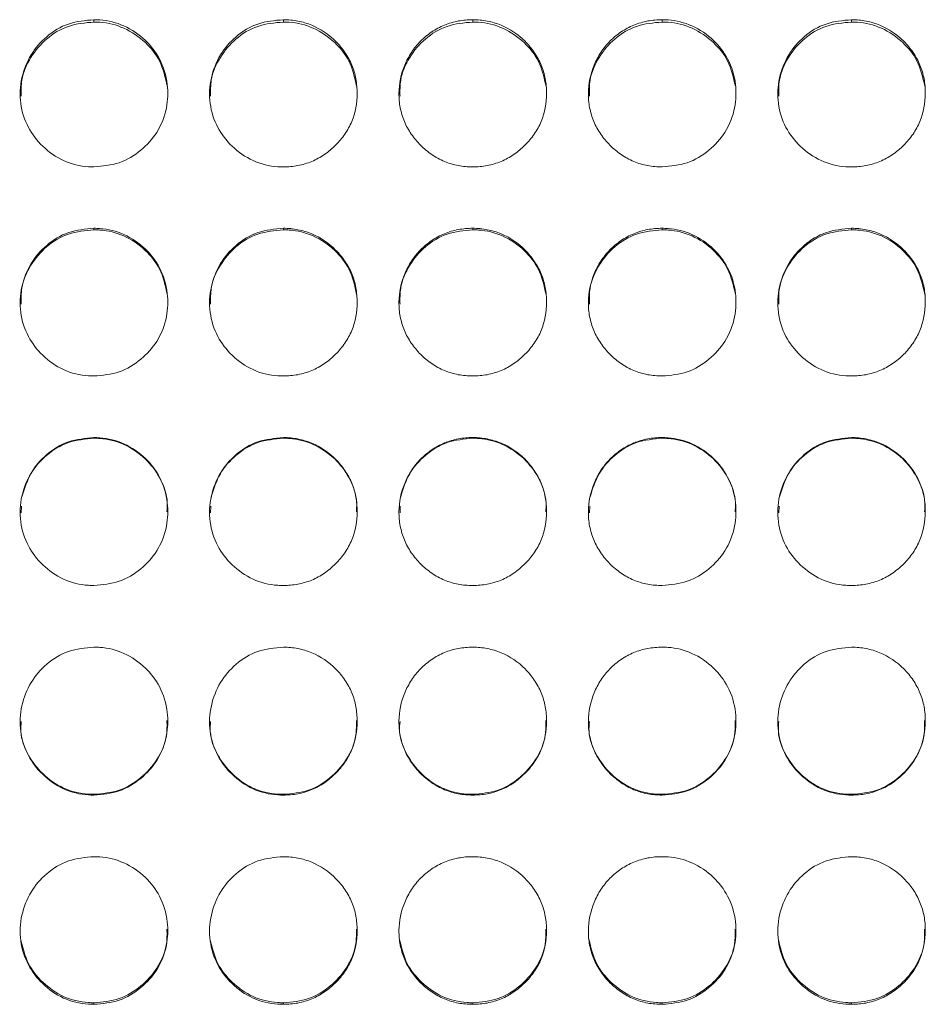
# Model space of a CAD drawing. Units: millimetres. Extents: x 3328 to 3625, y 1837 to 2053.
# Drawn here: x 3394 to 3398, y 1963 to 1967 of the extents above; entities that cross this region are included whole.
import ezdxf

# ---------------------------------------------------------------- set-up
doc = ezdxf.new("R2010")
doc.units = ezdxf.units.MM
doc.layers.add('Греерс', color=7, linetype='Continuous', lineweight=15)

# ---------------------------------------------------------------- blocks, each defined once
blk = doc.blocks.new('ЗВ-150В_спереди')
at = {"layer": 'Греерс', "color": 7, "linetype": 'Continuous', "lineweight": 15}
for p, q in [((-500.55, 180.236), (-500.55, 180.141)), ((-492.85, 180.236), (-492.85, 180.141)), ((-485.15, 180.236), (-485.15, 180.141)), ((-477.45, 180.236), (-477.45, 180.141)), ((-469.75, 180.236), (-469.75, 180.141)), ((-500.55, 171.761), (-500.55, 171.699)), ((-492.85, 171.761), (-492.85, 171.699)), ((-485.15, 171.761), (-485.15, 171.699)), ((-477.45, 171.761), (-477.45, 171.699)), ((-469.75, 171.761), (-469.75, 171.699)), ((-500.55, 163.258), (-500.55, 163.23)), ((-492.85, 163.258), (-492.85, 163.23)), ((-485.15, 163.258), (-485.15, 163.23)), ((-477.45, 163.258), (-477.45, 163.23)), ((-469.75, 163.258), (-469.75, 163.23)), ((-503.497, 160.473), (-503.508, 160.203)), ((-495.796, 160.473), (-495.808, 160.203)), ((-488.096, 160.473), (-488.108, 160.203)), ((-480.397, 160.473), (-480.408, 160.203)), ((-472.697, 160.473), (-472.708, 160.203)), ((-500.55, 148.762), (-500.55, 148.732)), ((-492.85, 148.762), (-492.85, 148.732)), ((-485.15, 148.762), (-485.15, 148.732)), ((-477.45, 148.762), (-477.45, 148.732)), ((-469.75, 148.762), (-469.75, 148.732)), ((-500.55, 140.295), (-500.55, 140.231)), ((-492.85, 140.295), (-492.85, 140.231)), ((-485.15, 140.295), (-485.15, 140.231)), ((-477.45, 140.295), (-477.45, 140.231)), ((-469.75, 140.295), (-469.75, 140.231))]:
    blk.add_line(p, q, dxfattribs=at)
for points, knots in [([(-500.55, 180.236), (-500.903, 180.204), (-501.601, 180.141), (-502.496, 179.595), (-503.157, 178.826), (-503.537, 177.872), (-503.588, 176.832), (-503.278, 175.85), (-502.652, 175.046), (-501.812, 174.453), (-501.047, 174.266), (-500.626, 174.259), (-500.55, 174.257)], [0, 0, 0, 0, 0.11186, 0.220978, 0.325097, 0.432655, 0.5442, 0.653186, 0.755226, 0.865398, 0.975758, 1, 1, 1, 1]), ([(-500.55, 180.141), (-500.904, 180.109), (-501.604, 180.046), (-502.505, 179.498), (-503.154, 178.727), (-503.519, 177.9), (-503.511, 177.348), (-503.507, 177.132)], [0, 0, 0, 0, 0.223664, 0.44172, 0.649475, 0.863178, 1, 1, 1, 1]), ([(-500.55, 174.257), (-500.201, 174.288), (-499.511, 174.347), (-498.627, 174.891), (-497.93, 175.654), (-497.557, 176.607), (-497.519, 177.655), (-497.81, 178.629), (-498.452, 179.457), (-499.294, 180.034), (-500.056, 180.224), (-500.47, 180.234), (-500.55, 180.236)], [0, 0, 0, 0, 0.110211, 0.218324, 0.321927, 0.436826, 0.537703, 0.654167, 0.755115, 0.867728, 0.974523, 1, 1, 1, 1]), ([(-497.572, 177.532), (-497.651, 177.887), (-497.8, 178.55), (-498.458, 179.367), (-499.293, 179.94), (-500.056, 180.129), (-500.47, 180.139), (-500.55, 180.141)], [0, 0, 0, 0, 0.250339, 0.468129, 0.71227, 0.944537, 1, 1, 1, 1]), ([(-492.85, 180.236), (-493.203, 180.204), (-493.901, 180.141), (-494.796, 179.595), (-495.457, 178.826), (-495.837, 177.872), (-495.888, 176.832), (-495.578, 175.85), (-494.952, 175.046), (-494.112, 174.453), (-493.347, 174.266), (-492.926, 174.259), (-492.85, 174.257)], [0, 0, 0, 0, 0.11186, 0.220978, 0.325098, 0.432656, 0.544201, 0.653186, 0.755227, 0.865404, 0.975765, 1, 1, 1, 1]), ([(-492.85, 180.141), (-493.204, 180.109), (-493.904, 180.046), (-494.805, 179.498), (-495.454, 178.727), (-495.819, 177.9), (-495.811, 177.348), (-495.808, 177.132)], [0, 0, 0, 0, 0.223674, 0.441728, 0.649473, 0.86318, 1, 1, 1, 1]), ([(-492.85, 174.257), (-492.651, 174.257), (-492.456, 174.274), (-492.071, 174.346), (-491.879, 174.401), (-491.515, 174.553), (-491.344, 174.647), (-491.02, 174.868), (-490.867, 174.996), (-490.589, 175.273), (-490.462, 175.423), (-490.239, 175.748), (-490.144, 175.921), (-489.922, 176.46), (-489.851, 176.855), (-489.85, 177.442), (-489.867, 177.64), (-489.938, 178.024), (-489.992, 178.21), (-490.142, 178.569), (-490.239, 178.744), (-490.46, 179.067), (-490.585, 179.218), (-491.004, 179.638), (-491.331, 179.86), (-491.88, 180.086), (-492.068, 180.142), (-492.453, 180.217), (-492.651, 180.236), (-492.85, 180.236)], [0, 0, 0, 0, 0.0625, 0.0625, 0.125, 0.125, 0.1875, 0.1875, 0.25, 0.25, 0.3125, 0.3125, 0.375, 0.375, 0.5, 0.5, 0.5625, 0.5625, 0.625, 0.625, 0.6875, 0.6875, 0.75, 0.75, 0.875, 0.875, 0.9375, 0.9375, 1, 1, 1, 1]), ([(-489.872, 177.532), (-489.951, 177.887), (-490.1, 178.55), (-490.758, 179.367), (-491.593, 179.94), (-492.356, 180.129), (-492.77, 180.139), (-492.85, 180.141)], [0, 0, 0, 0, 0.250344, 0.468136, 0.712267, 0.944551, 1, 1, 1, 1]), ([(-485.15, 180.236), (-485.349, 180.236), (-485.544, 180.219), (-485.929, 180.148), (-486.12, 180.092), (-486.484, 179.941), (-486.656, 179.848), (-486.98, 179.629), (-487.134, 179.501), (-487.409, 179.223), (-487.532, 179.071), (-487.749, 178.743), (-487.841, 178.568), (-488.065, 178.028), (-488.146, 177.636), (-488.152, 177.052), (-488.135, 176.854), (-488.061, 176.469), (-488.006, 176.283), (-487.856, 175.922), (-487.759, 175.747), (-487.538, 175.424), (-487.412, 175.274), (-487.132, 174.995), (-486.98, 174.869), (-486.657, 174.649), (-486.483, 174.553), (-486.119, 174.4), (-485.931, 174.345), (-485.546, 174.274), (-485.348, 174.257), (-485.15, 174.257)], [0, 0, 0, 0, 0.0625, 0.0625, 0.125, 0.125, 0.1875, 0.1875, 0.25, 0.25, 0.3125, 0.3125, 0.375, 0.375, 0.5, 0.5, 0.5625, 0.5625, 0.625, 0.625, 0.6875, 0.6875, 0.75, 0.75, 0.8125, 0.8125, 0.875, 0.875, 0.9375, 0.9375, 1, 1, 1, 1]), ([(-485.15, 180.141), (-485.504, 180.109), (-486.204, 180.046), (-487.105, 179.498), (-487.754, 178.727), (-488.119, 177.9), (-488.111, 177.348), (-488.108, 177.132)], [0, 0, 0, 0, 0.223675, 0.441723, 0.649473, 0.863179, 1, 1, 1, 1]), ([(-485.15, 174.257), (-484.951, 174.257), (-484.756, 174.274), (-484.371, 174.346), (-484.179, 174.401), (-483.815, 174.553), (-483.644, 174.647), (-483.32, 174.868), (-483.167, 174.996), (-482.889, 175.273), (-482.762, 175.423), (-482.539, 175.748), (-482.444, 175.921), (-482.222, 176.46), (-482.151, 176.855), (-482.15, 177.442), (-482.167, 177.64), (-482.238, 178.024), (-482.292, 178.21), (-482.442, 178.569), (-482.539, 178.744), (-482.76, 179.067), (-482.885, 179.218), (-483.304, 179.638), (-483.631, 179.86), (-484.18, 180.086), (-484.368, 180.142), (-484.753, 180.217), (-484.952, 180.236), (-485.15, 180.236)], [0, 0, 0, 0, 0.0625, 0.0625, 0.125, 0.125, 0.1875, 0.1875, 0.25, 0.25, 0.3125, 0.3125, 0.375, 0.375, 0.5, 0.5, 0.5625, 0.5625, 0.625, 0.625, 0.6875, 0.6875, 0.75, 0.75, 0.875, 0.875, 0.9375, 0.9375, 1, 1, 1, 1]), ([(-482.172, 177.532), (-482.251, 177.887), (-482.4, 178.55), (-483.058, 179.367), (-483.893, 179.94), (-484.656, 180.129), (-485.07, 180.139), (-485.15, 180.141)], [0, 0, 0, 0, 0.250346, 0.468137, 0.712268, 0.944544, 1, 1, 1, 1]), ([(-477.45, 180.236), (-477.649, 180.236), (-477.844, 180.219), (-478.229, 180.148), (-478.42, 180.092), (-478.784, 179.941), (-478.956, 179.848), (-479.28, 179.629), (-479.434, 179.501), (-479.709, 179.223), (-479.832, 179.071), (-480.049, 178.743), (-480.141, 178.568), (-480.365, 178.028), (-480.446, 177.636), (-480.452, 177.052), (-480.435, 176.854), (-480.361, 176.469), (-480.306, 176.283), (-480.156, 175.922), (-480.059, 175.747), (-479.838, 175.424), (-479.712, 175.274), (-479.432, 174.995), (-479.28, 174.869), (-478.957, 174.649), (-478.783, 174.553), (-478.419, 174.4), (-478.231, 174.345), (-477.846, 174.274), (-477.648, 174.257), (-477.45, 174.257)], [0, 0, 0, 0, 0.0625, 0.0625, 0.125, 0.125, 0.1875, 0.1875, 0.25, 0.25, 0.3125, 0.3125, 0.375, 0.375, 0.5, 0.5, 0.5625, 0.5625, 0.625, 0.625, 0.6875, 0.6875, 0.75, 0.75, 0.8125, 0.8125, 0.875, 0.875, 0.9375, 0.9375, 1, 1, 1, 1]), ([(-477.45, 180.141), (-477.804, 180.109), (-478.504, 180.046), (-479.405, 179.498), (-480.054, 178.727), (-480.419, 177.9), (-480.411, 177.348), (-480.408, 177.132)], [0, 0, 0, 0, 0.223675, 0.441724, 0.649474, 0.863179, 1, 1, 1, 1]), ([(-477.45, 174.257), (-477.101, 174.288), (-476.411, 174.347), (-475.527, 174.891), (-474.83, 175.654), (-474.457, 176.607), (-474.419, 177.655), (-474.71, 178.629), (-475.352, 179.457), (-476.194, 180.034), (-476.956, 180.224), (-477.37, 180.234), (-477.45, 180.236)], [0, 0, 0, 0, 0.110218, 0.218327, 0.321932, 0.436829, 0.537705, 0.654169, 0.755116, 0.867728, 0.974526, 1, 1, 1, 1]), ([(-474.472, 177.532), (-474.551, 177.887), (-474.7, 178.55), (-475.358, 179.367), (-476.193, 179.94), (-476.956, 180.129), (-477.37, 180.139), (-477.45, 180.141)], [0, 0, 0, 0, 0.250345, 0.468132, 0.712268, 0.944544, 1, 1, 1, 1]), ([(-469.75, 180.236), (-470.103, 180.204), (-470.801, 180.141), (-471.696, 179.595), (-472.357, 178.826), (-472.737, 177.872), (-472.788, 176.832), (-472.478, 175.85), (-471.852, 175.046), (-471.012, 174.453), (-470.247, 174.266), (-469.826, 174.259), (-469.75, 174.257)], [0, 0, 0, 0, 0.11186, 0.220978, 0.325097, 0.432656, 0.544201, 0.653186, 0.755227, 0.865401, 0.975762, 1, 1, 1, 1]), ([(-469.75, 180.141), (-470.104, 180.109), (-470.804, 180.046), (-471.705, 179.498), (-472.354, 178.727), (-472.719, 177.9), (-472.711, 177.348), (-472.708, 177.132)], [0, 0, 0, 0, 0.223669, 0.4417239, 0.649474, 0.863179, 1, 1, 1, 1]), ([(-469.75, 174.257), (-469.551, 174.257), (-469.356, 174.274), (-468.971, 174.346), (-468.779, 174.401), (-468.415, 174.553), (-468.244, 174.647), (-467.92, 174.868), (-467.767, 174.996), (-467.489, 175.273), (-467.362, 175.423), (-467.139, 175.748), (-467.044, 175.921), (-466.822, 176.46), (-466.751, 176.855), (-466.75, 177.442), (-466.767, 177.64), (-466.838, 178.024), (-466.892, 178.21), (-467.042, 178.569), (-467.139, 178.744), (-467.36, 179.067), (-467.485, 179.218), (-467.904, 179.638), (-468.231, 179.86), (-468.78, 180.086), (-468.968, 180.142), (-469.353, 180.217), (-469.552, 180.236), (-469.75, 180.236)], [0, 0, 0, 0, 0.0625, 0.0625, 0.125, 0.125, 0.1875, 0.1875, 0.25, 0.25, 0.3125, 0.3125, 0.375, 0.375, 0.5, 0.5, 0.5625, 0.5625, 0.625, 0.625, 0.6875, 0.6875, 0.75, 0.75, 0.875, 0.875, 0.9375, 0.9375, 1, 1, 1, 1]), ([(-466.772, 177.532), (-466.851, 177.887), (-467, 178.55), (-467.658, 179.367), (-468.493, 179.94), (-469.256, 180.129), (-469.67, 180.139), (-469.75, 180.141)], [0, 0, 0, 0, 0.2503423, 0.4681329, 0.7122686, 0.944544, 1, 1, 1, 1]), ([(-500.55, 171.761), (-500.903, 171.729), (-501.601, 171.665), (-502.496, 171.117), (-503.157, 170.344), (-503.537, 169.387), (-503.588, 168.343), (-503.278, 167.358), (-502.652, 166.552), (-501.812, 165.957), (-501.047, 165.77), (-500.626, 165.762), (-500.55, 165.761)], [0, 0, 0, 0, 0.11186, 0.220978, 0.325097, 0.432655, 0.5442, 0.653186, 0.755226, 0.865398, 0.975758, 1, 1, 1, 1]), ([(-500.55, 171.699), (-500.904, 171.667), (-501.604, 171.604), (-502.505, 171.054), (-503.154, 170.279), (-503.519, 169.449), (-503.511, 168.895), (-503.507, 168.679)], [0, 0, 0, 0, 0.223675, 0.441742, 0.649507, 0.863221, 1, 1, 1, 1]), ([(-500.55, 165.761), (-500.201, 165.791), (-499.511, 165.851), (-498.627, 166.396), (-497.93, 167.161), (-497.557, 168.117), (-497.519, 169.169), (-497.81, 170.147), (-498.452, 170.978), (-499.294, 171.558), (-500.056, 171.749), (-500.47, 171.759), (-500.55, 171.761)], [0, 0, 0, 0, 0.110211, 0.218324, 0.321927, 0.436826, 0.537703, 0.654167, 0.755115, 0.867728, 0.974523, 1, 1, 1, 1]), ([(-497.571, 169.076), (-497.65, 169.434), (-497.8, 170.1), (-498.458, 170.922), (-499.293, 171.497), (-500.056, 171.687), (-500.47, 171.698), (-500.55, 171.699)], [0, 0, 0, 0, 0.25102, 0.468611, 0.712531, 0.944588, 1, 1, 1, 1]), ([(-492.85, 171.761), (-493.203, 171.729), (-493.901, 171.665), (-494.796, 171.117), (-495.457, 170.344), (-495.837, 169.387), (-495.888, 168.343), (-495.578, 167.358), (-494.952, 166.552), (-494.112, 165.957), (-493.347, 165.77), (-492.926, 165.762), (-492.85, 165.761)], [0, 0, 0, 0, 0.11186, 0.220978, 0.325098, 0.432656, 0.544201, 0.653186, 0.755227, 0.865404, 0.975765, 1, 1, 1, 1]), ([(-492.85, 171.699), (-493.204, 171.667), (-493.904, 171.604), (-494.805, 171.054), (-495.454, 170.279), (-495.819, 169.449), (-495.811, 168.895), (-495.808, 168.679)], [0, 0, 0, 0, 0.223685, 0.44175, 0.649506, 0.863223, 1, 1, 1, 1]), ([(-492.85, 165.761), (-492.651, 165.761), (-492.456, 165.777), (-492.071, 165.849), (-491.879, 165.905), (-491.515, 166.057), (-491.344, 166.152), (-491.02, 166.374), (-490.867, 166.502), (-490.589, 166.78), (-490.462, 166.93), (-490.239, 167.256), (-490.144, 167.43), (-489.922, 167.97), (-489.851, 168.367), (-489.85, 168.955), (-489.867, 169.154), (-489.938, 169.539), (-489.992, 169.726), (-490.142, 170.087), (-490.239, 170.262), (-490.46, 170.587), (-490.585, 170.738), (-491.004, 171.16), (-491.331, 171.383), (-491.88, 171.61), (-492.068, 171.666), (-492.453, 171.742), (-492.651, 171.76), (-492.85, 171.761)], [0, 0, 0, 0, 0.0625, 0.0625, 0.125, 0.125, 0.1875, 0.1875, 0.25, 0.25, 0.3125, 0.3125, 0.375, 0.375, 0.5, 0.5, 0.5625, 0.5625, 0.625, 0.625, 0.6875, 0.6875, 0.75, 0.75, 0.875, 0.875, 0.9375, 0.9375, 1, 1, 1, 1]), ([(-489.871, 169.076), (-489.95, 169.434), (-490.1, 170.1), (-490.758, 170.922), (-491.593, 171.497), (-492.356, 171.687), (-492.77, 171.698), (-492.85, 171.699)], [0, 0, 0, 0, 0.251023, 0.468617, 0.712528, 0.944601, 1, 1, 1, 1]), ([(-485.15, 171.761), (-485.349, 171.76), (-485.544, 171.743), (-485.929, 171.672), (-486.12, 171.616), (-486.484, 171.465), (-486.656, 171.371), (-486.98, 171.15), (-487.134, 171.023), (-487.409, 170.743), (-487.532, 170.591), (-487.749, 170.262), (-487.841, 170.086), (-488.065, 169.544), (-488.146, 169.15), (-488.152, 168.564), (-488.135, 168.366), (-488.061, 167.98), (-488.006, 167.792), (-487.856, 167.43), (-487.759, 167.255), (-487.538, 166.931), (-487.412, 166.78), (-487.132, 166.501), (-486.98, 166.374), (-486.657, 166.153), (-486.483, 166.057), (-486.119, 165.904), (-485.931, 165.849), (-485.546, 165.777), (-485.348, 165.761), (-485.15, 165.761)], [0, 0, 0, 0, 0.0625, 0.0625, 0.125, 0.125, 0.1875, 0.1875, 0.25, 0.25, 0.3125, 0.3125, 0.375, 0.375, 0.5, 0.5, 0.5625, 0.5625, 0.625, 0.625, 0.6875, 0.6875, 0.75, 0.75, 0.8125, 0.8125, 0.875, 0.875, 0.9375, 0.9375, 1, 1, 1, 1]), ([(-485.15, 171.699), (-485.504, 171.667), (-486.204, 171.604), (-487.105, 171.054), (-487.754, 170.279), (-488.119, 169.449), (-488.111, 168.895), (-488.107, 168.679)], [0, 0, 0, 0, 0.223686, 0.441746, 0.649505, 0.863223, 1, 1, 1, 1]), ([(-485.15, 165.761), (-484.951, 165.761), (-484.756, 165.777), (-484.371, 165.849), (-484.179, 165.905), (-483.815, 166.057), (-483.644, 166.152), (-483.32, 166.374), (-483.167, 166.502), (-482.889, 166.78), (-482.762, 166.93), (-482.539, 167.256), (-482.444, 167.43), (-482.222, 167.97), (-482.151, 168.367), (-482.15, 168.955), (-482.167, 169.154), (-482.238, 169.539), (-482.292, 169.726), (-482.442, 170.087), (-482.539, 170.262), (-482.76, 170.587), (-482.885, 170.738), (-483.304, 171.16), (-483.631, 171.383), (-484.18, 171.61), (-484.368, 171.666), (-484.753, 171.742), (-484.952, 171.76), (-485.15, 171.761)], [0, 0, 0, 0, 0.0625, 0.0625, 0.125, 0.125, 0.1875, 0.1875, 0.25, 0.25, 0.3125, 0.3125, 0.375, 0.375, 0.5, 0.5, 0.5625, 0.5625, 0.625, 0.625, 0.6875, 0.6875, 0.75, 0.75, 0.875, 0.875, 0.9375, 0.9375, 1, 1, 1, 1]), ([(-482.171, 169.076), (-482.251, 169.434), (-482.4, 170.1), (-483.058, 170.922), (-483.893, 171.497), (-484.656, 171.687), (-485.07, 171.698), (-485.15, 171.699)], [0, 0, 0, 0, 0.251023, 0.468617, 0.712528, 0.944594, 1, 1, 1, 1]), ([(-477.45, 171.761), (-477.649, 171.76), (-477.844, 171.743), (-478.229, 171.672), (-478.42, 171.616), (-478.784, 171.465), (-478.956, 171.371), (-479.28, 171.15), (-479.434, 171.023), (-479.709, 170.743), (-479.832, 170.591), (-480.049, 170.262), (-480.141, 170.086), (-480.365, 169.544), (-480.446, 169.15), (-480.452, 168.564), (-480.435, 168.366), (-480.361, 167.98), (-480.306, 167.792), (-480.156, 167.43), (-480.059, 167.255), (-479.838, 166.931), (-479.712, 166.78), (-479.432, 166.501), (-479.28, 166.374), (-478.957, 166.153), (-478.783, 166.057), (-478.419, 165.904), (-478.231, 165.849), (-477.846, 165.777), (-477.648, 165.761), (-477.45, 165.761)], [0, 0, 0, 0, 0.0625, 0.0625, 0.125, 0.125, 0.1875, 0.1875, 0.25, 0.25, 0.3125, 0.3125, 0.375, 0.375, 0.5, 0.5, 0.5625, 0.5625, 0.625, 0.625, 0.6875, 0.6875, 0.75, 0.75, 0.8125, 0.8125, 0.875, 0.875, 0.9375, 0.9375, 1, 1, 1, 1]), ([(-477.45, 171.699), (-477.804, 171.667), (-478.504, 171.604), (-479.405, 171.054), (-480.054, 170.279), (-480.419, 169.449), (-480.411, 168.895), (-480.407, 168.679)], [0, 0, 0, 0, 0.223686, 0.441747, 0.649507, 0.863222, 1, 1, 1, 1]), ([(-477.45, 165.761), (-477.101, 165.791), (-476.411, 165.851), (-475.527, 166.396), (-474.83, 167.161), (-474.457, 168.117), (-474.419, 169.169), (-474.71, 170.147), (-475.352, 170.978), (-476.194, 171.558), (-476.956, 171.749), (-477.37, 171.759), (-477.45, 171.761)], [0, 0, 0, 0, 0.110217, 0.218327, 0.321932, 0.436829, 0.537706, 0.65417, 0.755116, 0.867728, 0.974526, 1, 1, 1, 1]), ([(-474.471, 169.076), (-474.55, 169.434), (-474.7, 170.1), (-475.358, 170.922), (-476.193, 171.497), (-476.956, 171.687), (-477.37, 171.698), (-477.45, 171.699)], [0, 0, 0, 0, 0.251024, 0.468613, 0.712529, 0.944594, 1, 1, 1, 1]), ([(-469.75, 171.761), (-470.103, 171.729), (-470.801, 171.665), (-471.696, 171.117), (-472.357, 170.344), (-472.737, 169.387), (-472.788, 168.343), (-472.478, 167.358), (-471.852, 166.552), (-471.012, 165.957), (-470.247, 165.77), (-469.826, 165.762), (-469.75, 165.761)], [0, 0, 0, 0, 0.11186, 0.220978, 0.325097, 0.432655, 0.5442, 0.653186, 0.755227, 0.865401, 0.975762, 1, 1, 1, 1]), ([(-469.75, 171.699), (-470.104, 171.667), (-470.804, 171.604), (-471.705, 171.054), (-472.354, 170.279), (-472.719, 169.449), (-472.711, 168.895), (-472.708, 168.679)], [0, 0, 0, 0, 0.22368, 0.441746, 0.649506, 0.863222, 1, 1, 1, 1]), ([(-469.75, 165.761), (-469.551, 165.761), (-469.356, 165.777), (-468.971, 165.849), (-468.779, 165.905), (-468.415, 166.057), (-468.244, 166.152), (-467.92, 166.374), (-467.767, 166.502), (-467.489, 166.78), (-467.362, 166.93), (-467.139, 167.256), (-467.044, 167.43), (-466.822, 167.97), (-466.751, 168.367), (-466.75, 168.955), (-466.767, 169.154), (-466.838, 169.539), (-466.892, 169.726), (-467.042, 170.087), (-467.139, 170.262), (-467.36, 170.587), (-467.485, 170.738), (-467.904, 171.16), (-468.231, 171.383), (-468.78, 171.61), (-468.968, 171.666), (-469.353, 171.742), (-469.552, 171.76), (-469.75, 171.761)], [0, 0, 0, 0, 0.0625, 0.0625, 0.125, 0.125, 0.1875, 0.1875, 0.25, 0.25, 0.3125, 0.3125, 0.375, 0.375, 0.5, 0.5, 0.5625, 0.5625, 0.625, 0.625, 0.6875, 0.6875, 0.75, 0.75, 0.875, 0.875, 0.9375, 0.9375, 1, 1, 1, 1]), ([(-466.771, 169.076), (-466.85, 169.434), (-467, 170.1), (-467.658, 170.922), (-468.493, 171.497), (-469.256, 171.687), (-469.67, 171.698), (-469.75, 171.699)], [0, 0, 0, 0, 0.251022, 0.468614, 0.712529, 0.944594, 1, 1, 1, 1]), ([(-500.55, 163.258), (-500.903, 163.225), (-501.601, 163.162), (-502.496, 162.612), (-503.157, 161.838), (-503.537, 160.879), (-503.588, 159.833), (-503.278, 158.847), (-502.652, 158.039), (-501.812, 157.444), (-501.047, 157.256), (-500.626, 157.248), (-500.55, 157.247)], [0, 0, 0, 0, 0.11186, 0.220978, 0.325097, 0.432655, 0.5442, 0.653186, 0.755226, 0.865398, 0.975758, 1, 1, 1, 1]), ([(-500.55, 163.23), (-500.905, 163.198), (-501.605, 163.134), (-502.499, 162.582), (-503.176, 161.811), (-503.378, 161.175), (-503.48, 160.852)], [0, 0, 0, 0, 0.259393, 0.512283, 0.753226, 1, 1, 1, 1]), ([(-500.55, 157.247), (-500.201, 157.277), (-499.511, 157.338), (-498.627, 157.883), (-497.93, 158.649), (-497.557, 159.607), (-497.519, 160.661), (-497.81, 161.641), (-498.452, 162.473), (-499.294, 163.054), (-500.056, 163.245), (-500.47, 163.256), (-500.55, 163.258)], [0, 0, 0, 0, 0.110211, 0.218324, 0.321927, 0.436826, 0.537703, 0.654167, 0.755115, 0.867728, 0.974523, 1, 1, 1, 1]), ([(-497.583, 160.239), (-497.574, 160.36), (-497.54, 160.843), (-497.826, 161.626), (-498.451, 162.451), (-499.295, 163.027), (-500.056, 163.218), (-500.47, 163.228), (-500.55, 163.23)], [0, 0, 0, 0, 0.077122, 0.308984, 0.509736, 0.734778, 0.948876, 1, 1, 1, 1]), ([(-492.85, 163.258), (-493.203, 163.225), (-493.901, 163.162), (-494.796, 162.612), (-495.457, 161.838), (-495.837, 160.879), (-495.888, 159.833), (-495.578, 158.847), (-494.952, 158.039), (-494.112, 157.444), (-493.347, 157.256), (-492.926, 157.248), (-492.85, 157.247)], [0, 0, 0, 0, 0.11186, 0.220978, 0.325098, 0.432656, 0.544201, 0.653186, 0.755227, 0.865404, 0.975765, 1, 1, 1, 1]), ([(-492.85, 163.23), (-493.205, 163.198), (-493.905, 163.134), (-494.799, 162.582), (-495.476, 161.811), (-495.677, 161.175), (-495.78, 160.852)], [0, 0, 0, 0, 0.259407, 0.512295, 0.753227, 1, 1, 1, 1]), ([(-492.85, 157.247), (-492.651, 157.247), (-492.456, 157.264), (-492.071, 157.336), (-491.879, 157.392), (-491.515, 157.544), (-491.344, 157.639), (-491.02, 157.861), (-490.867, 157.989), (-490.589, 158.268), (-490.462, 158.418), (-490.239, 158.744), (-490.144, 158.918), (-489.922, 159.46), (-489.851, 159.857), (-489.85, 160.446), (-489.867, 160.646), (-489.938, 161.031), (-489.992, 161.219), (-490.142, 161.58), (-490.239, 161.756), (-490.46, 162.081), (-490.585, 162.233), (-491.004, 162.655), (-491.331, 162.878), (-491.88, 163.107), (-492.068, 163.163), (-492.453, 163.238), (-492.651, 163.257), (-492.85, 163.258)], [0, 0, 0, 0, 0.0625, 0.0625, 0.125, 0.125, 0.1875, 0.1875, 0.25, 0.25, 0.3125, 0.3125, 0.375, 0.375, 0.5, 0.5, 0.5625, 0.5625, 0.625, 0.625, 0.6875, 0.6875, 0.75, 0.75, 0.875, 0.875, 0.9375, 0.9375, 1, 1, 1, 1]), ([(-489.883, 160.239), (-489.874, 160.36), (-489.84, 160.843), (-490.126, 161.626), (-490.751, 162.451), (-491.595, 163.027), (-492.356, 163.218), (-492.77, 163.228), (-492.85, 163.23)], [0, 0, 0, 0, 0.077122, 0.308989, 0.509742, 0.734776, 0.948888, 1, 1, 1, 1]), ([(-485.15, 163.258), (-485.349, 163.257), (-485.544, 163.24), (-485.929, 163.168), (-486.12, 163.113), (-486.484, 162.961), (-486.656, 162.866), (-486.98, 162.646), (-487.134, 162.518), (-487.409, 162.238), (-487.532, 162.085), (-487.749, 161.755), (-487.841, 161.579), (-488.065, 161.036), (-488.146, 160.641), (-488.152, 160.054), (-488.135, 159.856), (-488.061, 159.469), (-488.006, 159.281), (-487.856, 158.919), (-487.759, 158.743), (-487.538, 158.419), (-487.412, 158.268), (-487.132, 157.988), (-486.98, 157.862), (-486.657, 157.64), (-486.483, 157.544), (-486.119, 157.39), (-485.931, 157.335), (-485.546, 157.263), (-485.348, 157.247), (-485.15, 157.247)], [0, 0, 0, 0, 0.0625, 0.0625, 0.125, 0.125, 0.1875, 0.1875, 0.25, 0.25, 0.3125, 0.3125, 0.375, 0.375, 0.5, 0.5, 0.5625, 0.5625, 0.625, 0.625, 0.6875, 0.6875, 0.75, 0.75, 0.8125, 0.8125, 0.875, 0.875, 0.9375, 0.9375, 1, 1, 1, 1]), ([(-485.15, 163.23), (-485.505, 163.198), (-486.205, 163.134), (-487.099, 162.582), (-487.776, 161.811), (-487.978, 161.175), (-488.08, 160.852)], [0, 0, 0, 0, 0.259407, 0.512289, 0.753227, 1, 1, 1, 1]), ([(-485.15, 157.247), (-484.951, 157.247), (-484.756, 157.264), (-484.371, 157.336), (-484.179, 157.392), (-483.815, 157.544), (-483.644, 157.639), (-483.32, 157.861), (-483.167, 157.989), (-482.889, 158.268), (-482.762, 158.418), (-482.539, 158.744), (-482.444, 158.918), (-482.222, 159.46), (-482.151, 159.857), (-482.15, 160.446), (-482.167, 160.646), (-482.238, 161.031), (-482.292, 161.219), (-482.442, 161.58), (-482.539, 161.756), (-482.76, 162.081), (-482.885, 162.233), (-483.304, 162.655), (-483.631, 162.878), (-484.18, 163.107), (-484.368, 163.163), (-484.753, 163.238), (-484.952, 163.257), (-485.15, 163.258)], [0, 0, 0, 0, 0.0625, 0.0625, 0.125, 0.125, 0.1875, 0.1875, 0.25, 0.25, 0.3125, 0.3125, 0.375, 0.375, 0.5, 0.5, 0.5625, 0.5625, 0.625, 0.625, 0.6875, 0.6875, 0.75, 0.75, 0.875, 0.875, 0.9375, 0.9375, 1, 1, 1, 1]), ([(-482.183, 160.239), (-482.174, 160.36), (-482.14, 160.843), (-482.426, 161.626), (-483.051, 162.451), (-483.895, 163.027), (-484.656, 163.218), (-485.07, 163.228), (-485.15, 163.23)], [0, 0, 0, 0, 0.077122, 0.308989, 0.509742, 0.734776, 0.948882, 1, 1, 1, 1]), ([(-477.45, 163.258), (-477.649, 163.257), (-477.844, 163.24), (-478.229, 163.168), (-478.42, 163.113), (-478.784, 162.961), (-478.956, 162.866), (-479.28, 162.646), (-479.434, 162.518), (-479.709, 162.238), (-479.832, 162.085), (-480.049, 161.755), (-480.141, 161.579), (-480.365, 161.036), (-480.446, 160.641), (-480.452, 160.054), (-480.435, 159.856), (-480.361, 159.469), (-480.306, 159.281), (-480.156, 158.919), (-480.059, 158.743), (-479.838, 158.419), (-479.712, 158.268), (-479.432, 157.988), (-479.28, 157.862), (-478.957, 157.64), (-478.783, 157.544), (-478.419, 157.39), (-478.231, 157.335), (-477.846, 157.263), (-477.648, 157.247), (-477.45, 157.247)], [0, 0, 0, 0, 0.0625, 0.0625, 0.125, 0.125, 0.1875, 0.1875, 0.25, 0.25, 0.3125, 0.3125, 0.375, 0.375, 0.5, 0.5, 0.5625, 0.5625, 0.625, 0.625, 0.6875, 0.6875, 0.75, 0.75, 0.8125, 0.8125, 0.875, 0.875, 0.9375, 0.9375, 1, 1, 1, 1]), ([(-477.45, 163.23), (-477.805, 163.198), (-478.505, 163.134), (-479.399, 162.582), (-480.076, 161.811), (-480.278, 161.175), (-480.38, 160.852)], [0, 0, 0, 0, 0.259407, 0.512289, 0.753227, 1, 1, 1, 1]), ([(-477.45, 157.247), (-477.101, 157.277), (-476.411, 157.338), (-475.527, 157.883), (-474.83, 158.649), (-474.457, 159.607), (-474.419, 160.661), (-474.71, 161.641), (-475.352, 162.473), (-476.194, 163.054), (-476.956, 163.245), (-477.37, 163.256), (-477.45, 163.258)], [0, 0, 0, 0, 0.110217, 0.218327, 0.321932, 0.436829, 0.537706, 0.65417, 0.755116, 0.867729, 0.974526, 1, 1, 1, 1]), ([(-474.483, 160.239), (-474.474, 160.36), (-474.44, 160.843), (-474.726, 161.626), (-475.351, 162.451), (-476.195, 163.027), (-476.956, 163.218), (-477.37, 163.228), (-477.45, 163.23)], [0, 0, 0, 0, 0.077122, 0.308988, 0.509738, 0.734776, 0.948882, 1, 1, 1, 1]), ([(-469.75, 163.258), (-470.103, 163.225), (-470.801, 163.162), (-471.696, 162.612), (-472.357, 161.838), (-472.737, 160.879), (-472.788, 159.833), (-472.478, 158.847), (-471.852, 158.039), (-471.012, 157.444), (-470.247, 157.256), (-469.826, 157.248), (-469.75, 157.247)], [0, 0, 0, 0, 0.11186, 0.220978, 0.325097, 0.432655, 0.5442, 0.653186, 0.755227, 0.865401, 0.975762, 1, 1, 1, 1]), ([(-469.75, 163.23), (-470.105, 163.198), (-470.805, 163.134), (-471.699, 162.582), (-472.376, 161.811), (-472.578, 161.175), (-472.68, 160.852)], [0, 0, 0, 0, 0.2594, 0.5122888, 0.7532267, 1, 1, 1, 1]), ([(-469.75, 157.247), (-469.551, 157.247), (-469.356, 157.264), (-468.971, 157.336), (-468.779, 157.392), (-468.415, 157.544), (-468.244, 157.639), (-467.92, 157.861), (-467.767, 157.989), (-467.489, 158.268), (-467.362, 158.418), (-467.139, 158.744), (-467.044, 158.918), (-466.822, 159.46), (-466.751, 159.857), (-466.75, 160.446), (-466.767, 160.646), (-466.838, 161.031), (-466.892, 161.219), (-467.042, 161.58), (-467.139, 161.756), (-467.36, 162.081), (-467.485, 162.233), (-467.904, 162.655), (-468.231, 162.878), (-468.78, 163.107), (-468.968, 163.163), (-469.353, 163.238), (-469.552, 163.257), (-469.75, 163.258)], [0, 0, 0, 0, 0.0625, 0.0625, 0.125, 0.125, 0.1875, 0.1875, 0.25, 0.25, 0.3125, 0.3125, 0.375, 0.375, 0.5, 0.5, 0.5625, 0.5625, 0.625, 0.625, 0.6875, 0.6875, 0.75, 0.75, 0.875, 0.875, 0.9375, 0.9375, 1, 1, 1, 1]), ([(-466.783, 160.239), (-466.774, 160.36), (-466.74, 160.843), (-467.026, 161.626), (-467.651, 162.451), (-468.495, 163.027), (-469.256, 163.218), (-469.67, 163.228), (-469.75, 163.23)], [0, 0, 0, 0, 0.077122, 0.308986, 0.509739, 0.734777, 0.948882, 1, 1, 1, 1]), ([(-500.55, 154.742), (-500.903, 154.71), (-501.601, 154.646), (-502.496, 154.096), (-503.157, 153.322), (-503.537, 152.363), (-503.588, 151.317), (-503.278, 150.331), (-502.652, 149.523), (-501.812, 148.928), (-501.047, 148.741), (-500.626, 148.733), (-500.55, 148.732)], [0, 0, 0, 0, 0.11186, 0.220978, 0.325097, 0.432655, 0.5442, 0.653186, 0.755226, 0.865398, 0.975758, 1, 1, 1, 1]), ([(-500.55, 148.732), (-500.201, 148.762), (-499.511, 148.822), (-498.627, 149.368), (-497.93, 150.134), (-497.557, 151.091), (-497.519, 152.144), (-497.81, 153.124), (-498.452, 153.957), (-499.294, 154.538), (-500.056, 154.73), (-500.47, 154.74), (-500.55, 154.742)], [0, 0, 0, 0, 0.110211, 0.218324, 0.321927, 0.436826, 0.537703, 0.654167, 0.755115, 0.867728, 0.974523, 1, 1, 1, 1]), ([(-492.85, 154.742), (-493.203, 154.71), (-493.901, 154.646), (-494.796, 154.096), (-495.457, 153.322), (-495.837, 152.363), (-495.888, 151.317), (-495.578, 150.331), (-494.952, 149.523), (-494.112, 148.928), (-493.347, 148.741), (-492.926, 148.733), (-492.85, 148.732)], [0, 0, 0, 0, 0.11186, 0.220978, 0.325098, 0.432656, 0.544201, 0.653186, 0.755227, 0.865404, 0.975765, 1, 1, 1, 1]), ([(-492.85, 148.732), (-492.651, 148.732), (-492.456, 148.749), (-492.071, 148.82), (-491.879, 148.876), (-491.515, 149.029), (-491.344, 149.123), (-491.02, 149.345), (-490.867, 149.474), (-490.589, 149.752), (-490.462, 149.902), (-490.239, 150.228), (-490.144, 150.402), (-489.922, 150.943), (-489.851, 151.341), (-489.85, 151.93), (-489.867, 152.129), (-489.938, 152.515), (-489.992, 152.702), (-490.142, 153.064), (-490.239, 153.24), (-490.46, 153.565), (-490.585, 153.717), (-491.004, 154.139), (-491.331, 154.363), (-491.88, 154.591), (-492.068, 154.647), (-492.453, 154.723), (-492.651, 154.742), (-492.85, 154.742)], [0, 0, 0, 0, 0.0625, 0.0625, 0.125, 0.125, 0.1875, 0.1875, 0.25, 0.25, 0.3125, 0.3125, 0.375, 0.375, 0.5, 0.5, 0.5625, 0.5625, 0.625, 0.625, 0.6875, 0.6875, 0.75, 0.75, 0.875, 0.875, 0.9375, 0.9375, 1, 1, 1, 1]), ([(-485.15, 154.742), (-485.349, 154.741), (-485.544, 154.724), (-485.929, 154.653), (-486.12, 154.597), (-486.484, 154.445), (-486.656, 154.351), (-486.98, 154.13), (-487.134, 154.002), (-487.409, 153.722), (-487.532, 153.569), (-487.749, 153.239), (-487.841, 153.063), (-488.065, 152.52), (-488.146, 152.125), (-488.152, 151.538), (-488.135, 151.339), (-488.061, 150.953), (-488.006, 150.765), (-487.856, 150.403), (-487.759, 150.227), (-487.538, 149.903), (-487.412, 149.752), (-487.132, 149.472), (-486.98, 149.346), (-486.657, 149.125), (-486.483, 149.028), (-486.119, 148.875), (-485.931, 148.82), (-485.546, 148.748), (-485.348, 148.732), (-485.15, 148.732)], [0, 0, 0, 0, 0.0625, 0.0625, 0.125, 0.125, 0.1875, 0.1875, 0.25, 0.25, 0.3125, 0.3125, 0.375, 0.375, 0.5, 0.5, 0.5625, 0.5625, 0.625, 0.625, 0.6875, 0.6875, 0.75, 0.75, 0.8125, 0.8125, 0.875, 0.875, 0.9375, 0.9375, 1, 1, 1, 1]), ([(-485.15, 148.732), (-484.951, 148.732), (-484.756, 148.749), (-484.371, 148.82), (-484.179, 148.876), (-483.815, 149.029), (-483.644, 149.123), (-483.32, 149.345), (-483.167, 149.474), (-482.889, 149.752), (-482.762, 149.902), (-482.539, 150.228), (-482.444, 150.402), (-482.222, 150.943), (-482.151, 151.341), (-482.15, 151.93), (-482.167, 152.129), (-482.238, 152.515), (-482.292, 152.702), (-482.442, 153.064), (-482.539, 153.24), (-482.76, 153.565), (-482.885, 153.717), (-483.304, 154.139), (-483.631, 154.363), (-484.18, 154.591), (-484.368, 154.647), (-484.753, 154.723), (-484.952, 154.742), (-485.15, 154.742)], [0, 0, 0, 0, 0.0625, 0.0625, 0.125, 0.125, 0.1875, 0.1875, 0.25, 0.25, 0.3125, 0.3125, 0.375, 0.375, 0.5, 0.5, 0.5625, 0.5625, 0.625, 0.625, 0.6875, 0.6875, 0.75, 0.75, 0.875, 0.875, 0.9375, 0.9375, 1, 1, 1, 1]), ([(-477.45, 154.742), (-477.649, 154.741), (-477.844, 154.724), (-478.229, 154.653), (-478.42, 154.597), (-478.784, 154.445), (-478.956, 154.351), (-479.28, 154.13), (-479.434, 154.002), (-479.709, 153.722), (-479.832, 153.569), (-480.049, 153.239), (-480.141, 153.063), (-480.365, 152.52), (-480.446, 152.125), (-480.452, 151.538), (-480.435, 151.339), (-480.361, 150.953), (-480.306, 150.765), (-480.156, 150.403), (-480.059, 150.227), (-479.838, 149.903), (-479.712, 149.752), (-479.432, 149.472), (-479.28, 149.346), (-478.957, 149.125), (-478.783, 149.028), (-478.419, 148.875), (-478.231, 148.82), (-477.846, 148.748), (-477.648, 148.732), (-477.45, 148.732)], [0, 0, 0, 0, 0.0625, 0.0625, 0.125, 0.125, 0.1875, 0.1875, 0.25, 0.25, 0.3125, 0.3125, 0.375, 0.375, 0.5, 0.5, 0.5625, 0.5625, 0.625, 0.625, 0.6875, 0.6875, 0.75, 0.75, 0.8125, 0.8125, 0.875, 0.875, 0.9375, 0.9375, 1, 1, 1, 1]), ([(-477.45, 148.732), (-477.101, 148.762), (-476.411, 148.822), (-475.527, 149.368), (-474.83, 150.133), (-474.457, 151.091), (-474.419, 152.144), (-474.71, 153.124), (-475.352, 153.957), (-476.194, 154.538), (-476.956, 154.73), (-477.37, 154.74), (-477.45, 154.742)], [0, 0, 0, 0, 0.110217, 0.218327, 0.321932, 0.436829, 0.537706, 0.654169, 0.755116, 0.867729, 0.974526, 1, 1, 1, 1]), ([(-469.75, 154.742), (-470.103, 154.71), (-470.801, 154.646), (-471.696, 154.096), (-472.357, 153.322), (-472.737, 152.363), (-472.788, 151.317), (-472.478, 150.331), (-471.852, 149.523), (-471.012, 148.928), (-470.247, 148.741), (-469.826, 148.733), (-469.75, 148.732)], [0, 0, 0, 0, 0.1118603, 0.220978, 0.3250974, 0.4326554, 0.5442006, 0.6531858, 0.7552266, 0.8654013, 0.9757616, 1, 1, 1, 1]), ([(-469.75, 148.732), (-469.551, 148.732), (-469.356, 148.749), (-468.971, 148.82), (-468.779, 148.876), (-468.415, 149.029), (-468.244, 149.123), (-467.92, 149.345), (-467.767, 149.474), (-467.489, 149.752), (-467.362, 149.902), (-467.139, 150.228), (-467.044, 150.402), (-466.822, 150.943), (-466.751, 151.341), (-466.75, 151.93), (-466.767, 152.129), (-466.838, 152.515), (-466.892, 152.702), (-467.042, 153.064), (-467.139, 153.24), (-467.36, 153.565), (-467.485, 153.717), (-467.904, 154.139), (-468.231, 154.363), (-468.78, 154.591), (-468.968, 154.647), (-469.353, 154.723), (-469.552, 154.742), (-469.75, 154.742)], [0, 0, 0, 0, 0.0625, 0.0625, 0.125, 0.125, 0.1875, 0.1875, 0.25, 0.25, 0.3125, 0.3125, 0.375, 0.375, 0.5, 0.5, 0.5625, 0.5625, 0.625, 0.625, 0.6875, 0.6875, 0.75, 0.75, 0.875, 0.875, 0.9375, 0.9375, 1, 1, 1, 1]), ([(-503.507, 151.722), (-503.519, 151.589), (-503.558, 151.118), (-503.261, 150.349), (-502.653, 149.549), (-501.811, 148.958), (-501.047, 148.771), (-500.626, 148.764), (-500.55, 148.762)], [0, 0, 0, 0, 0.085156, 0.303025, 0.507214, 0.728614, 0.951071, 1, 1, 1, 1]), ([(-500.55, 148.762), (-500.2, 148.793), (-499.508, 148.853), (-498.618, 149.4), (-497.933, 150.167), (-497.571, 151.007), (-497.58, 151.562), (-497.583, 151.757)], [0, 0, 0, 0, 0.2216135, 0.4388768, 0.646863, 0.8761513, 1, 1, 1, 1]), ([(-495.808, 151.722), (-495.819, 151.589), (-495.858, 151.118), (-495.561, 150.349), (-494.953, 149.549), (-494.111, 148.958), (-493.347, 148.771), (-492.926, 148.764), (-492.85, 148.762)], [0, 0, 0, 0, 0.085156, 0.303028, 0.50722, 0.728623, 0.95107, 1, 1, 1, 1]), ([(-492.85, 148.762), (-492.5, 148.793), (-491.808, 148.853), (-490.918, 149.4), (-490.233, 150.167), (-489.871, 151.007), (-489.88, 151.562), (-489.883, 151.757)], [0, 0, 0, 0, 0.221612, 0.438879, 0.646868, 0.876152, 1, 1, 1, 1]), ([(-488.107, 151.722), (-488.119, 151.589), (-488.158, 151.118), (-487.861, 150.349), (-487.253, 149.549), (-486.411, 148.958), (-485.647, 148.771), (-485.226, 148.764), (-485.15, 148.762)], [0, 0, 0, 0, 0.085157, 0.30303, 0.507221, 0.728618, 0.951077, 1, 1, 1, 1]), ([(-485.15, 148.762), (-484.8, 148.793), (-484.108, 148.853), (-483.218, 149.4), (-482.533, 150.167), (-482.171, 151.007), (-482.18, 151.562), (-482.183, 151.757)], [0, 0, 0, 0, 0.221618, 0.438879, 0.646868, 0.876152, 1, 1, 1, 1]), ([(-480.407, 151.722), (-480.419, 151.589), (-480.458, 151.118), (-480.161, 150.349), (-479.553, 149.549), (-478.711, 148.958), (-477.947, 148.771), (-477.526, 148.764), (-477.45, 148.762)], [0, 0, 0, 0, 0.085157, 0.30303, 0.507221, 0.728618, 0.951077, 1, 1, 1, 1]), ([(-477.45, 148.762), (-477.1, 148.793), (-476.408, 148.853), (-475.518, 149.4), (-474.833, 150.167), (-474.471, 151.007), (-474.48, 151.562), (-474.483, 151.757)], [0, 0, 0, 0, 0.221618, 0.438879, 0.646868, 0.876152, 1, 1, 1, 1]), ([(-472.708, 151.722), (-472.719, 151.589), (-472.758, 151.118), (-472.461, 150.349), (-471.853, 149.549), (-471.011, 148.958), (-470.247, 148.771), (-469.826, 148.764), (-469.75, 148.762)], [0, 0, 0, 0, 0.085156, 0.303026, 0.507217, 0.728619, 0.951071, 1, 1, 1, 1]), ([(-469.75, 148.762), (-469.4, 148.793), (-468.708, 148.853), (-467.818, 149.4), (-467.133, 150.167), (-466.771, 151.007), (-466.78, 151.562), (-466.783, 151.757)], [0, 0, 0, 0, 0.221613, 0.438875, 0.646864, 0.876152, 1, 1, 1, 1]), ([(-500.55, 146.229), (-500.903, 146.197), (-501.601, 146.134), (-502.496, 145.584), (-503.157, 144.811), (-503.537, 143.853), (-503.588, 142.809), (-503.278, 141.826), (-502.652, 141.02), (-501.812, 140.427), (-501.047, 140.24), (-500.626, 140.232), (-500.55, 140.231)], [0, 0, 0, 0, 0.11186, 0.220978, 0.325097, 0.432655, 0.5442, 0.653186, 0.755226, 0.865398, 0.975758, 1, 1, 1, 1]), ([(-500.55, 140.231), (-500.201, 140.261), (-499.511, 140.321), (-498.627, 140.865), (-497.93, 141.629), (-497.557, 142.584), (-497.519, 143.636), (-497.81, 144.614), (-498.452, 145.446), (-499.294, 146.026), (-500.056, 146.217), (-500.47, 146.227), (-500.55, 146.229)], [0, 0, 0, 0, 0.1102114, 0.2183241, 0.321927, 0.4368263, 0.5377029, 0.654167, 0.7551153, 0.8677282, 0.974523, 1, 1, 1, 1]), ([(-492.85, 146.229), (-493.203, 146.197), (-493.901, 146.134), (-494.796, 145.584), (-495.457, 144.811), (-495.837, 143.853), (-495.888, 142.809), (-495.578, 141.826), (-494.952, 141.02), (-494.112, 140.427), (-493.347, 140.24), (-492.926, 140.232), (-492.85, 140.231)], [0, 0, 0, 0, 0.11186, 0.220978, 0.325098, 0.432656, 0.544201, 0.653186, 0.755227, 0.865404, 0.975765, 1, 1, 1, 1]), ([(-492.85, 140.231), (-492.651, 140.23), (-492.456, 140.247), (-492.071, 140.319), (-491.879, 140.375), (-491.515, 140.527), (-491.344, 140.621), (-491.02, 140.842), (-490.867, 140.971), (-490.589, 141.248), (-490.462, 141.398), (-490.239, 141.724), (-490.144, 141.897), (-489.922, 142.437), (-489.851, 142.833), (-489.85, 143.422), (-489.867, 143.621), (-489.938, 144.006), (-489.992, 144.193), (-490.142, 144.554), (-490.239, 144.729), (-490.46, 145.054), (-490.585, 145.206), (-491.004, 145.627), (-491.331, 145.85), (-491.88, 146.079), (-492.068, 146.135), (-492.453, 146.21), (-492.651, 146.229), (-492.85, 146.229)], [0, 0, 0, 0, 0.0625, 0.0625, 0.125, 0.125, 0.1875, 0.1875, 0.25, 0.25, 0.3125, 0.3125, 0.375, 0.375, 0.5, 0.5, 0.5625, 0.5625, 0.625, 0.625, 0.6875, 0.6875, 0.75, 0.75, 0.875, 0.875, 0.9375, 0.9375, 1, 1, 1, 1]), ([(-485.15, 146.229), (-485.349, 146.229), (-485.544, 146.212), (-485.929, 146.14), (-486.12, 146.084), (-486.484, 145.933), (-486.656, 145.839), (-486.98, 145.618), (-487.134, 145.49), (-487.409, 145.21), (-487.532, 145.058), (-487.749, 144.728), (-487.841, 144.553), (-488.065, 144.01), (-488.146, 143.616), (-488.152, 143.031), (-488.135, 142.832), (-488.061, 142.446), (-488.006, 142.259), (-487.856, 141.898), (-487.759, 141.722), (-487.538, 141.399), (-487.412, 141.248), (-487.132, 140.969), (-486.98, 140.843), (-486.657, 140.622), (-486.483, 140.526), (-486.119, 140.373), (-485.931, 140.318), (-485.546, 140.247), (-485.348, 140.23), (-485.15, 140.231)], [0, 0, 0, 0, 0.0625, 0.0625, 0.125, 0.125, 0.1875, 0.1875, 0.25, 0.25, 0.3125, 0.3125, 0.375, 0.375, 0.5, 0.5, 0.5625, 0.5625, 0.625, 0.625, 0.6875, 0.6875, 0.75, 0.75, 0.8125, 0.8125, 0.875, 0.875, 0.9375, 0.9375, 1, 1, 1, 1]), ([(-485.15, 140.231), (-484.951, 140.23), (-484.756, 140.247), (-484.371, 140.319), (-484.179, 140.375), (-483.815, 140.527), (-483.644, 140.621), (-483.32, 140.842), (-483.167, 140.971), (-482.889, 141.248), (-482.762, 141.398), (-482.539, 141.724), (-482.444, 141.897), (-482.222, 142.437), (-482.151, 142.833), (-482.15, 143.422), (-482.167, 143.621), (-482.238, 144.006), (-482.292, 144.193), (-482.442, 144.554), (-482.539, 144.729), (-482.76, 145.054), (-482.885, 145.206), (-483.304, 145.627), (-483.631, 145.85), (-484.18, 146.079), (-484.368, 146.135), (-484.753, 146.21), (-484.952, 146.229), (-485.15, 146.229)], [0, 0, 0, 0, 0.0625, 0.0625, 0.125, 0.125, 0.1875, 0.1875, 0.25, 0.25, 0.3125, 0.3125, 0.375, 0.375, 0.5, 0.5, 0.5625, 0.5625, 0.625, 0.625, 0.6875, 0.6875, 0.75, 0.75, 0.875, 0.875, 0.9375, 0.9375, 1, 1, 1, 1]), ([(-477.45, 146.229), (-477.649, 146.229), (-477.844, 146.212), (-478.229, 146.14), (-478.42, 146.084), (-478.784, 145.933), (-478.956, 145.839), (-479.28, 145.618), (-479.434, 145.49), (-479.709, 145.21), (-479.832, 145.058), (-480.049, 144.728), (-480.141, 144.553), (-480.365, 144.01), (-480.446, 143.616), (-480.452, 143.031), (-480.435, 142.832), (-480.361, 142.446), (-480.306, 142.259), (-480.156, 141.898), (-480.059, 141.722), (-479.838, 141.399), (-479.712, 141.248), (-479.432, 140.969), (-479.28, 140.843), (-478.957, 140.622), (-478.783, 140.526), (-478.419, 140.373), (-478.231, 140.318), (-477.846, 140.247), (-477.648, 140.23), (-477.45, 140.231)], [0, 0, 0, 0, 0.0625, 0.0625, 0.125, 0.125, 0.1875, 0.1875, 0.25, 0.25, 0.3125, 0.3125, 0.375, 0.375, 0.5, 0.5, 0.5625, 0.5625, 0.625, 0.625, 0.6875, 0.6875, 0.75, 0.75, 0.8125, 0.8125, 0.875, 0.875, 0.9375, 0.9375, 1, 1, 1, 1]), ([(-477.45, 140.231), (-477.101, 140.261), (-476.411, 140.321), (-475.527, 140.865), (-474.83, 141.629), (-474.457, 142.584), (-474.419, 143.636), (-474.71, 144.614), (-475.352, 145.446), (-476.194, 146.026), (-476.956, 146.217), (-477.37, 146.227), (-477.45, 146.229)], [0, 0, 0, 0, 0.110217, 0.218327, 0.321932, 0.436829, 0.537706, 0.654169, 0.755116, 0.867729, 0.974526, 1, 1, 1, 1]), ([(-469.75, 146.229), (-470.103, 146.197), (-470.801, 146.134), (-471.696, 145.584), (-472.357, 144.811), (-472.737, 143.853), (-472.788, 142.809), (-472.478, 141.826), (-471.852, 141.02), (-471.012, 140.427), (-470.247, 140.24), (-469.826, 140.232), (-469.75, 140.231)], [0, 0, 0, 0, 0.11186, 0.220978, 0.325097, 0.432655, 0.5442, 0.653186, 0.755227, 0.865401, 0.975762, 1, 1, 1, 1]), ([(-469.75, 140.231), (-469.551, 140.23), (-469.356, 140.247), (-468.971, 140.319), (-468.779, 140.375), (-468.415, 140.527), (-468.244, 140.621), (-467.92, 140.842), (-467.767, 140.971), (-467.489, 141.248), (-467.362, 141.398), (-467.139, 141.724), (-467.044, 141.897), (-466.822, 142.437), (-466.751, 142.833), (-466.75, 143.422), (-466.767, 143.621), (-466.838, 144.006), (-466.892, 144.193), (-467.042, 144.554), (-467.139, 144.729), (-467.36, 145.054), (-467.485, 145.206), (-467.904, 145.627), (-468.231, 145.85), (-468.78, 146.079), (-468.968, 146.135), (-469.353, 146.21), (-469.552, 146.229), (-469.75, 146.229)], [0, 0, 0, 0, 0.0625, 0.0625, 0.125, 0.125, 0.1875, 0.1875, 0.25, 0.25, 0.3125, 0.3125, 0.375, 0.375, 0.5, 0.5, 0.5625, 0.5625, 0.625, 0.625, 0.6875, 0.6875, 0.75, 0.75, 0.875, 0.875, 0.9375, 0.9375, 1, 1, 1, 1]), ([(-500.55, 140.295), (-500.2, 140.325), (-499.508, 140.385), (-498.618, 140.931), (-497.933, 141.696), (-497.571, 142.534), (-497.58, 143.088), (-497.583, 143.283)], [0, 0, 0, 0, 0.221614, 0.438877, 0.646863, 0.876151, 1, 1, 1, 1]), ([(-492.85, 140.295), (-492.5, 140.325), (-491.808, 140.385), (-490.918, 140.931), (-490.233, 141.696), (-489.871, 142.534), (-489.88, 143.088), (-489.883, 143.283)], [0, 0, 0, 0, 0.221612, 0.438879, 0.646868, 0.876152, 1, 1, 1, 1]), ([(-485.15, 140.295), (-484.8, 140.325), (-484.108, 140.385), (-483.218, 140.931), (-482.533, 141.696), (-482.171, 142.534), (-482.18, 143.088), (-482.183, 143.283)], [0, 0, 0, 0, 0.221618, 0.438879, 0.646868, 0.876152, 1, 1, 1, 1]), ([(-477.45, 140.295), (-477.1, 140.325), (-476.408, 140.385), (-475.518, 140.931), (-474.833, 141.696), (-474.471, 142.534), (-474.48, 143.088), (-474.483, 143.283)], [0, 0, 0, 0, 0.221618, 0.438879, 0.646868, 0.876152, 1, 1, 1, 1]), ([(-469.75, 140.295), (-469.4, 140.325), (-468.708, 140.385), (-467.818, 140.931), (-467.133, 141.696), (-466.771, 142.534), (-466.78, 143.088), (-466.783, 143.283)], [0, 0, 0, 0, 0.221613, 0.438875, 0.646865, 0.876152, 1, 1, 1, 1]), ([(-503.523, 142.851), (-503.443, 142.519), (-503.288, 141.876), (-502.645, 141.08), (-501.813, 140.49), (-501.047, 140.304), (-500.626, 140.296), (-500.55, 140.295)], [0, 0, 0, 0, 0.2378842, 0.4611573, 0.70325, 0.946498, 1, 1, 1, 1]), ([(-495.823, 142.851), (-495.743, 142.519), (-495.588, 141.876), (-494.945, 141.08), (-494.113, 140.49), (-493.347, 140.304), (-492.926, 140.296), (-492.85, 140.295)], [0, 0, 0, 0, 0.237891, 0.461166, 0.703261, 0.946497, 1, 1, 1, 1]), ([(-488.123, 142.851), (-488.043, 142.519), (-487.888, 141.876), (-487.245, 141.08), (-486.413, 140.49), (-485.647, 140.304), (-485.226, 140.296), (-485.15, 140.295)], [0, 0, 0, 0, 0.2378905, 0.4611655, 0.7032545, 0.9465045, 1, 1, 1, 1]), ([(-480.423, 142.851), (-480.343, 142.519), (-480.188, 141.876), (-479.545, 141.08), (-478.713, 140.49), (-477.947, 140.304), (-477.526, 140.296), (-477.45, 140.295)], [0, 0, 0, 0, 0.237889, 0.461164, 0.703254, 0.946504, 1, 1, 1, 1]), ([(-472.723, 142.851), (-472.643, 142.519), (-472.488, 141.876), (-471.845, 141.08), (-471.013, 140.49), (-470.247, 140.304), (-469.826, 140.296), (-469.75, 140.295)], [0, 0, 0, 0, 0.237887, 0.461162, 0.703255, 0.946498, 1, 1, 1, 1])]:
    blk.add_open_spline(points, degree=3, knots=knots, dxfattribs=at)

msp = doc.modelspace()

# ---------------------------------------------------------------- block references
at = {"xscale": 0.1, "yscale": 0.1, "zscale": 0.1}
msp.add_blockref('ЗВ-150В_спереди', (3444.7951, 1949.1326), dxfattribs=at)

doc.saveas('drawing.dxf')
